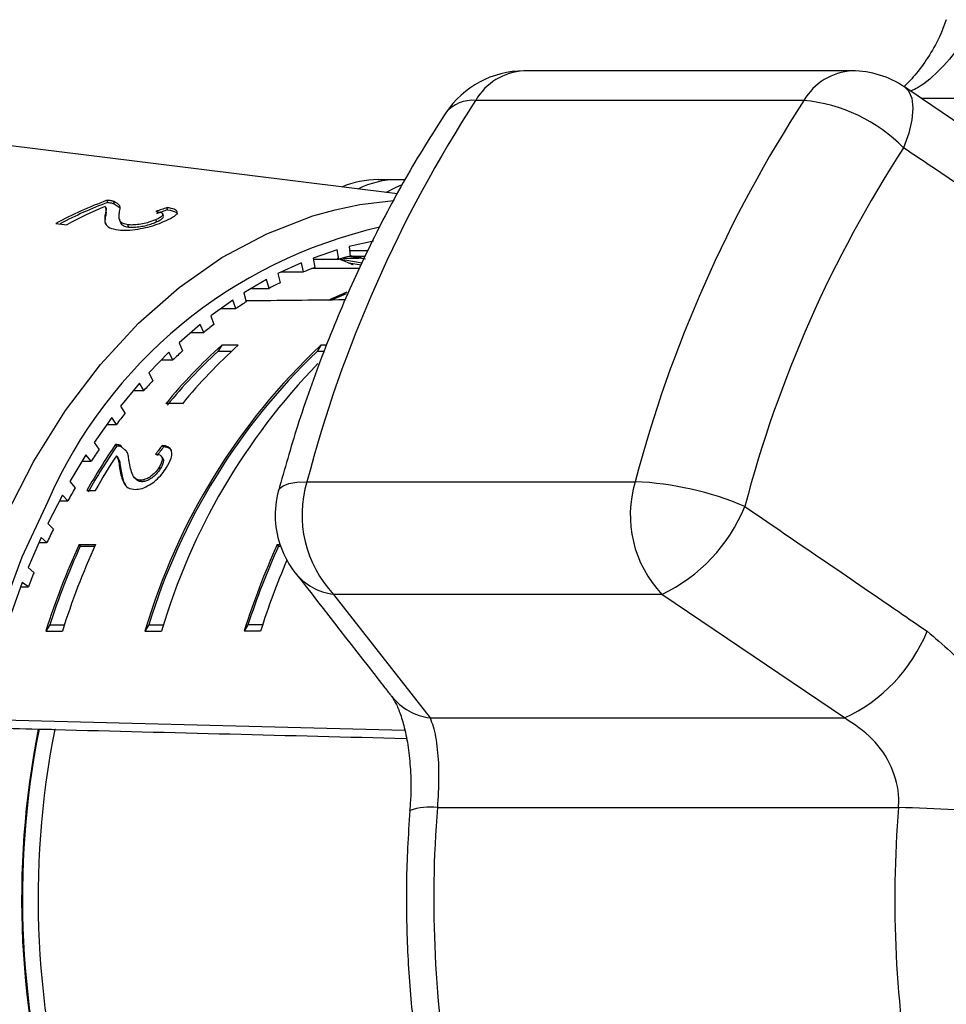
# Model space of a CAD drawing. Extents: x -31 to 590, y 17 to 341.
# Drawn here: x 166 to 186, y 40 to 61 of the extents above; entities that cross this region are included whole.
import ezdxf

# ---------------------------------------------------------------- set-up
doc = ezdxf.new("R2010")
doc.units = 0
doc.layers.get('0').update_dxf_attribs({"linetype": 'CONTINUOUS'})

msp = doc.modelspace()

# ---------------------------------------------------------------- linework, layer by layer
at = {"color": 7, "linetype": 'CONTINUOUS'}
for p, q in [((183.492, 59.625), (176.465, 59.625)), ((182.46, 58.993), (175.433, 58.993)), ((173.759, 56.992), (164.955, 58.085)), ((173.77, 57.298), (173.933, 57.298)), ((167.56, 56.81), (167.549, 56.857)), ((167.698, 56.783), (167.687, 56.83)), ((167.698, 56.783), (167.822, 56.695)), ((168.841, 56.652), (168.83, 56.7)), ((167.512, 56.489), (167.501, 56.536)), ((167.531, 56.638), (167.521, 56.685)), ((168.749, 56.513), (168.738, 56.561)), ((166.447, 56.361), (166.68, 56.334)), ((167.809, 56.453), (167.82, 56.406)), ((168.005, 56.284), (167.994, 56.332)), ((168.604, 56.395), (168.593, 56.443)), ((173.247, 55.981), (172.724, 55.864)), ((172.724, 55.864), (172.746, 55.662)), ((172.47, 55.793), (171.954, 55.618)), ((172.504, 55.593), (172.47, 55.793)), ((173.073, 55.593), (172.721, 55.654)), ((172.733, 55.779), (173.134, 55.779)), ((172.745, 55.677), (172.831, 55.662)), ((172.831, 55.662), (173.076, 55.662)), ((171.706, 55.518), (171.201, 55.287)), ((171.751, 55.323), (171.706, 55.518)), ((171.954, 55.618), (171.988, 55.418)), ((171.959, 55.593), (172.504, 55.593)), ((172.47, 55.613), (173.007, 55.519)), ((172.587, 55.618), (172.934, 55.618)), ((172.719, 55.514), (172.718, 55.514)), ((172.982, 55.468), (172.719, 55.514)), ((172.809, 55.477), (172.735, 55.511)), ((171.201, 55.287), (171.246, 55.092)), ((171.281, 55.323), (171.751, 55.323)), ((172.947, 55.398), (171.934, 55.398)), ((170.959, 55.16), (170.469, 54.873)), ((171.014, 54.971), (170.959, 55.16)), ((170.469, 54.873), (170.524, 54.684)), ((170.635, 54.971), (171.014, 54.971)), ((172.276, 54.719), (172.682, 54.894)), ((172.334, 54.72), (172.668, 54.863)), ((170.234, 54.72), (169.762, 54.38)), ((170.3, 54.537), (170.234, 54.72)), ((169.762, 54.38), (169.827, 54.197)), ((169.981, 54.537), (170.3, 54.537)), ((169.536, 54.201), (169.084, 53.809)), ((169.612, 54.026), (169.536, 54.201)), ((169.334, 54.026), (169.612, 54.026)), ((169.084, 53.809), (169.16, 53.634)), ((169.999, 53.754), (169.918, 53.621)), ((170.353, 53.754), (169.999, 53.754)), ((172.121, 53.754), (172.039, 53.621)), ((172.241, 53.754), (172.121, 53.754)), ((168.869, 53.606), (168.44, 53.165)), ((168.954, 53.44), (168.869, 53.606)), ((170.206, 53.621), (169.918, 53.621)), ((172.185, 53.621), (172.039, 53.621)), ((168.708, 53.44), (168.954, 53.44)), ((168.44, 53.165), (168.525, 52.999)), ((168.237, 52.939), (167.834, 52.452)), ((168.331, 52.783), (168.237, 52.939)), ((168.108, 52.783), (168.331, 52.783)), ((169.156, 52.504), (168.802, 52.504)), ((167.834, 52.452), (167.928, 52.296)), ((167.644, 52.204), (167.269, 51.673)), ((167.541, 52.059), (167.746, 52.059)), ((167.746, 52.059), (167.644, 52.204)), ((167.269, 51.673), (167.371, 51.528)), ((167.75, 51.595), (167.723, 51.628)), ((167.863, 51.576), (167.836, 51.609)), ((167.946, 51.492), (167.863, 51.576)), ((168.753, 51.577), (168.726, 51.61)), ((167.093, 51.405), (166.749, 50.835)), ((167.013, 51.272), (167.204, 51.272)), ((167.204, 51.272), (167.093, 51.405)), ((167.771, 51.356), (167.745, 51.388)), ((168.73, 51.349), (168.703, 51.382)), ((167.846, 51.059), (167.819, 51.092)), ((168.684, 51.109), (168.657, 51.142)), ((166.749, 50.835), (166.859, 50.701)), ((168.125, 50.928), (168.152, 50.895)), ((168.287, 50.832), (168.261, 50.865)), ((171.822, 50.832), (178.849, 50.832)), ((167.112, 50.647), (167.294, 50.647)), ((166.589, 50.547), (166.277, 49.941)), ((166.527, 50.427), (166.706, 50.427)), ((166.706, 50.427), (166.589, 50.547)), ((166.277, 49.941), (166.394, 49.82)), ((166.134, 49.637), (165.856, 48.997)), ((166.087, 49.53), (166.257, 49.53)), ((166.257, 49.53), (166.134, 49.637)), ((166.945, 49.487), (167.298, 49.487)), ((166.972, 49.454), (166.945, 49.487)), ((166.972, 49.454), (167.283, 49.454)), ((171.187, 49.487), (171.245, 49.487)), ((171.214, 49.454), (171.187, 49.487)), ((171.214, 49.454), (171.256, 49.454)), ((165.856, 48.997), (165.98, 48.89)), ((165.73, 48.678), (165.489, 48.01)), ((165.697, 48.585), (165.859, 48.585)), ((165.859, 48.585), (165.73, 48.678)), ((172.393, 48.422), (174.459, 45.777)), ((179.42, 48.422), (172.393, 48.422)), ((183.33, 45.777), (179.42, 48.422)), ((166.316, 47.771), (166.234, 47.638)), ((166.234, 47.638), (166.588, 47.638)), ((166.316, 47.771), (166.631, 47.771)), ((168.437, 47.771), (168.356, 47.638)), ((168.356, 47.638), (168.709, 47.638)), ((168.437, 47.771), (168.752, 47.771)), ((170.559, 47.771), (170.477, 47.638)), ((170.831, 47.638), (170.477, 47.638)), ((170.873, 47.771), (170.559, 47.771)), ((174.459, 45.777), (183.33, 45.777)), ((166.071, 45.538), (166.09, 45.54)), ((166.442, 45.531), (166.423, 45.529)), ((174.615, 43.858), (184.484, 43.858))]:
    msp.add_line(p, q, dxfattribs=at)
at = {"color": 8, "linetype": 'CONTINUOUS'}
msp.add_line((184.966, 59.042), (194.299, 59.042), dxfattribs=at)
at = {"color": 8, "linetype": 'CONTINUOUS', "flags": 128}
for points in [[(184.611, 59.283), (184.698, 59.198), (184.769, 59.039), (184.793, 58.83), (184.771, 58.577), (184.703, 58.29), (184.591, 57.979)], [(173.852, 57.184), (173.708, 57.125), (173.515, 57.022)], [(165.375, 50.105), (165.976, 51.276), (166.655, 52.36), (167.404, 53.345), (168.217, 54.224), (169.087, 54.987), (170.004, 55.629), (170.961, 56.142), (171.948, 56.522), (172.425, 56.655)], [(171.212, 50.64), (171.234, 50.685), (171.311, 50.748), (171.438, 50.794), (171.609, 50.823), (171.822, 50.832)], [(166.273, 50.408), (165.723, 49.219), (165.258, 47.959), (164.883, 46.641), (164.601, 45.278), (164.414, 43.881), (164.326, 42.466), (164.336, 41.045), (164.444, 39.632), (164.65, 38.242), (164.951, 36.886), (165.344, 35.579), (165.827, 34.332), (166.393, 33.158), (167.038, 32.069), (167.755, 31.074), (168.538, 30.183), (169.379, 29.406), (170.27, 28.748), (171.202, 28.217), (172.166, 27.818), (173.154, 27.555), (173.335, 27.521)]]:
    msp.add_lwpolyline(points, dxfattribs=at)
at = {"color": 7, "linetype": 'CONTINUOUS', "flags": 128}
msp.add_lwpolyline([(172.425, 56.655), (172.957, 56.766), (173.677, 56.854)], dxfattribs=at)
at = {"color": 7, "linetype": 'CONTINUOUS'}
for centre, radius, start, end in [((176.465, 57.625), 2, 90, 146.4693), ((183.492, 57.625), 2, 55.959, 90), ((198.949, 43.706), 28.047, 146.9747, 165.2818), ((205.976, 43.706), 28.047, 146.9747, 165.2818), ((182.148, 55.589), 3.417, 44.3633, 84.7562), ((206.713, 43.599), 26.384, 146.9747, 165.2818), ((173.346, 55.298), 2, 90, 112.9098), ((170.618, 48.579), 8.83, 110.3415, 118.1863), ((170.61, 48.574), 8.782, 110.3231, 117.6132), ((170.885, 48.482), 8.907, 112.3314, 118.1686), ((174.63, 48.501), 7.404, 104.7373, 106.6858), ((170.947, 48.501), 7.404, 73.3142, 75.2627), ((169.668, 48.227), 7.899, 67.2851, 69.2258), ((169.627, 48.13), 8.004, 66.5816, 67.2877), ((174.754, 48.138), 7.788, 110.8027, 112.6865), ((174.967, 47.678), 8.295, 116.6493, 118.4556), ((175.283, 47.14), 8.919, 122.2423, 123.9633), ((175.711, 46.547), 9.651, 127.5627, 129.1955), ((181.469, 43.783), 13.668, 133.1524, 163.6179), ((177.329, 45.534), 11.013, 131.7257, 140.74), ((177.683, 45.534), 11.013, 131.7257, 140.74), ((181.467, 43.784), 13.626, 133.7834, 162.9868), ((177.372, 45.476), 11.041, 132.4659, 140.6914), ((176.254, 45.921), 10.479, 132.6059, 134.1514), ((182.033, 43.687), 13.897, 135.8818, 163.4857), ((176.905, 45.288), 11.388, 137.378, 138.8402), ((177.652, 44.669), 12.359, 141.8937, 143.2784), ((179.024, 43.914), 13.682, 145.6807, 150.5239), ((179.008, 43.907), 13.633, 145.671, 150.5316), ((178.476, 44.087), 13.367, 146.1726, 147.4867), ((179.337, 43.835), 13.837, 146.9122, 150.5081), ((174.175, 50.117), 2.459, 163.0849, 223.5515), ((181.202, 50.117), 2.459, 163.0849, 223.5515), ((178.56, 44.096), 6.743, 67.0002, 87.5384), ((179.351, 43.558), 14.389, 150.2375, 151.4886), ((173.143, 50.118), 2, 164.8591, 182.8018), ((177.901, 51.633), 3.552, 295.3158, 338.0035), ((173.143, 50.118), 2, 182.8018, 217.9316), ((180.247, 43.098), 15.397, 154.1126, 155.3084), ((181.966, 42.655), 16.502, 155.5421, 162.425), ((181.881, 42.677), 16.377, 155.557, 161.8803), ((182.319, 42.655), 16.502, 155.5421, 162.425), ((186.209, 42.655), 16.502, 155.5421, 162.425), ((186.124, 42.677), 16.377, 155.557, 161.8803), ((186.737, 42.592), 16.688, 156.8581, 162.401), ((181.131, 42.714), 16.361, 157.8223, 158.9707), ((181.84, 48.968), 3.521, 295.0298, 337.7057), ((184.419, 41.907), 18.704, 168.8052, 196.7985), ((184.401, 41.907), 18.668, 168.7777, 196.8259), ((184.774, 41.906), 18.705, 168.8336, 196.77), ((199.079, 41.899), 24.543, 175.4211, 190.1825), ((208.948, 41.899), 24.543, 175.4211, 190.1825), ((184.205, 22.274), 21.586, 82.8496, 89.2587)]:
    msp.add_arc(centre, radius, start, end, dxfattribs=at)
at = {"color": 8, "linetype": 'CONTINUOUS'}
for centre, radius, start, end in [((176.526, 58.369), 1.258, 92.7434, 150.2602), ((183.553, 58.369), 1.258, 92.7434, 150.2602), ((175.359, 58.274), 0.722, 84.0659, 140.9059), ((173.771, 55.347), 1.951, 90.018, 116.1904), ((175.654, 46.292), 10.244, 102.8437, 156.3116), ((172.559, 49.686), 1.274, 218.7397, 262.4826), ((174.623, 47.037), 1.27, 218.8572, 262.5668), ((174.454, 42.599), 1.269, 82.7438, 109.7075)]:
    msp.add_arc(centre, radius, start, end, dxfattribs=at)
at = {"color": 7, "linetype": 'CONTINUOUS'}
for centre, major_axis, ratio, start_param, end_param in [((171.422, 41.856), (0.834, 15.3), 0.773458, 0.290598, 0.311559), ((171.422, 41.856), (0.832, 15.25), 0.773458, 0.29041, 0.31144), ((367.561, 41.898), (577.018, 0.951), 0.024207, 1.915347, 1.919251), ((175.806, 41.898), (1.706, 13.942), 0.74865, 0.895498, 0.913829), ((175.806, 41.898), (1.7, 13.892), 0.74865, 0.895317, 0.913714), ((367.561, 41.898), (567.911, -13.948), 0.002128, 4.347803, 4.364482), ((358.745, 41.898), (547.629, -13.45), 0.002128, 4.350827, 4.352912), ((358.745, 41.898), (546.614, -13.425), 0.002128, 4.352251, 4.352939), ((358.745, 41.898), (547.629, -13.45), 0.002128, 4.353598, 4.368225)]:
    msp.add_ellipse(centre, major_axis=major_axis, ratio=ratio, start_param=start_param, end_param=end_param, dxfattribs=at)
for points, knots in [([(185.504, 60.722), (185.467, 60.619), (185.371, 60.351), (185.15, 59.954), (184.881, 59.577), (184.678, 59.354), (184.593, 59.287), (184.588, 59.283)], [0, 0, 0, 0, 0.17237, 0.452028, 0.726429, 0.985634, 1, 1, 1, 1]), ([(188.523, 56.636), (187.612, 57.254), (186.31, 58.136), (185.002, 59.017), (184.61, 59.282)], [0, 0, 0, 0, 0.700034, 1, 1, 1, 1]), ([(174.798, 58.73), (174.644, 58.491), (174.203, 57.811), (173.532, 56.626), (172.81, 55.157), (172.169, 53.621), (171.632, 52.113), (171.344, 51.102), (171.212, 50.64)], [0, 0, 0, 0, 0.10006, 0.285814, 0.471631, 0.657533, 0.843453, 1, 1, 1, 1]), ([(188.515, 55.354), (187.501, 56.032), (186.194, 56.906), (184.885, 57.782), (184.591, 57.979)], [0, 0, 0, 0, 0.775381, 1, 1, 1, 1]), ([(173.35, 57.298), (173.374, 57.298), (173.424, 57.298), (173.653, 57.298), (173.77, 57.298)], [0, 0, 0, 0, 0.488911, 1, 1, 1, 1]), ([(167.5, 56.721), (167.509, 56.708), (167.528, 56.68), (167.517, 56.618), (167.507, 56.569), (167.501, 56.536)], [0, 0, 0, 0, 0.251006, 0.501963, 1, 1, 1, 1]), ([(167.687, 56.83), (167.678, 56.833), (167.66, 56.839), (167.615, 56.849), (167.575, 56.854), (167.549, 56.857)], [0, 0, 0, 0, 0.249901, 0.500116, 1, 1, 1, 1]), ([(167.56, 56.81), (167.573, 56.808), (167.601, 56.805), (167.637, 56.799), (167.671, 56.791), (167.689, 56.786), (167.698, 56.783)], [0, 0, 0, 0, 0.249767, 0.499796, 0.748752, 1, 1, 1, 1]), ([(167.812, 56.614), (167.817, 56.635), (167.827, 56.678), (167.824, 56.757), (167.742, 56.801), (167.687, 56.83)], [0, 0, 0, 0, 0.2512203, 0.5026296, 1, 1, 1, 1]), ([(168.798, 56.417), (168.868, 56.451), (168.987, 56.509), (169.058, 56.585), (169.037, 56.644), (168.943, 56.679), (168.859, 56.695), (168.83, 56.7)], [0, 0, 0, 0, 0.281168, 0.473143, 0.665889, 0.886077, 1, 1, 1, 1]), ([(167.501, 56.536), (167.497, 56.505), (167.49, 56.443), (167.505, 56.349), (167.577, 56.262), (167.715, 56.235), (167.783, 56.222)], [0, 0, 0, 0, 0.25044, 0.501284, 0.753599, 1, 1, 1, 1]), ([(167.519, 56.34), (167.513, 56.355), (167.496, 56.404), (167.506, 56.454), (167.512, 56.489)], [0, 0, 0, 0, 0.317913, 1, 1, 1, 1]), ([(167.512, 56.489), (167.515, 56.505), (167.521, 56.538), (167.535, 56.589), (167.525, 56.619), (167.52, 56.635)], [0, 0, 0, 0, 0.321371, 0.642736, 1, 1, 1, 1]), ([(167.994, 56.332), (167.954, 56.34), (167.859, 56.359), (167.807, 56.43), (167.798, 56.518), (167.808, 56.582), (167.812, 56.614)], [0, 0, 0, 0, 0.167288, 0.396269, 0.696806, 1, 1, 1, 1]), ([(168.588, 56.618), (168.628, 56.611), (168.698, 56.6), (168.744, 56.568), (168.737, 56.532), (168.688, 56.489), (168.626, 56.459), (168.593, 56.443)], [0, 0, 0, 0, 0.242738, 0.424025, 0.605309, 0.790412, 1, 1, 1, 1]), ([(168.604, 56.395), (168.65, 56.419), (168.724, 56.456), (168.758, 56.497), (168.747, 56.51), (168.745, 56.512)], [0, 0, 0, 0, 0.575778, 0.930278, 1, 1, 1, 1]), ([(168.841, 56.652), (168.909, 56.639), (169.021, 56.617), (169.045, 56.576), (169.055, 56.56)], [0, 0, 0, 0, 0.614013, 1, 1, 1, 1]), ([(167.783, 56.222), (167.845, 56.217), (167.97, 56.209), (168.199, 56.235), (168.424, 56.282), (168.63, 56.345), (168.741, 56.393), (168.798, 56.417)], [0, 0, 0, 0, 0.20512, 0.412187, 0.596438, 0.793758, 1, 1, 1, 1]), ([(167.82, 56.406), (167.831, 56.376), (167.848, 56.329), (167.938, 56.293), (167.993, 56.286), (168.005, 56.284)], [0, 0, 0, 0, 0.578634, 0.908271, 1, 1, 1, 1]), ([(168.593, 56.443), (168.545, 56.423), (168.461, 56.388), (168.304, 56.35), (168.161, 56.329), (168.057, 56.326), (168.008, 56.33), (167.994, 56.332)], [0, 0, 0, 0, 0.289532, 0.500565, 0.711202, 0.917162, 1, 1, 1, 1]), ([(168.005, 56.284), (168.042, 56.281), (168.115, 56.276), (168.253, 56.292), (168.389, 56.319), (168.51, 56.355), (168.574, 56.383), (168.604, 56.395)], [0, 0, 0, 0, 0.205717, 0.412833, 0.603765, 0.814186, 1, 1, 1, 1]), ([(167.836, 51.609), (167.828, 51.612), (167.812, 51.619), (167.776, 51.627), (167.744, 51.628), (167.723, 51.628)], [0, 0, 0, 0, 0.25065, 0.501615, 1, 1, 1, 1]), ([(167.863, 51.576), (167.855, 51.579), (167.839, 51.586), (167.802, 51.594), (167.771, 51.595), (167.75, 51.595)], [0, 0, 0, 0, 0.25065, 0.501615, 1, 1, 1, 1]), ([(168.017, 51.271), (168.011, 51.307), (168, 51.377), (167.982, 51.472), (167.938, 51.509), (167.919, 51.524)], [0, 0, 0, 0, 0.363871, 0.728017, 1, 1, 1, 1]), ([(168.583, 51.423), (168.615, 51.42), (168.671, 51.415), (168.717, 51.371), (168.727, 51.31), (168.708, 51.231), (168.675, 51.173), (168.657, 51.142)], [0, 0, 0, 0, 0.243061, 0.424339, 0.60559, 0.791323, 1, 1, 1, 1]), ([(168.818, 51.138), (168.856, 51.205), (168.92, 51.318), (168.94, 51.459), (168.9, 51.554), (168.816, 51.597), (168.749, 51.606), (168.726, 51.61)], [0, 0, 0, 0, 0.281385, 0.47395, 0.667285, 0.887618, 1, 1, 1, 1]), ([(168.924, 51.501), (168.923, 51.504), (168.909, 51.542), (168.841, 51.563), (168.775, 51.573), (168.753, 51.577)], [0, 0, 0, 0, 0.058519, 0.681996, 1, 1, 1, 1]), ([(167.745, 51.388), (167.757, 51.368), (167.781, 51.326), (167.798, 51.223), (167.811, 51.144), (167.819, 51.092)], [0, 0, 0, 0, 0.251281, 0.502511, 1, 1, 1, 1]), ([(167.771, 51.356), (167.783, 51.335), (167.808, 51.294), (167.825, 51.19), (167.837, 51.112), (167.846, 51.059)], [0, 0, 0, 0, 0.251281, 0.502511, 1, 1, 1, 1]), ([(168.261, 50.865), (168.228, 50.87), (168.152, 50.883), (168.086, 50.98), (168.045, 51.116), (168.026, 51.219), (168.017, 51.271)], [0, 0, 0, 0, 0.166518, 0.394061, 0.695696, 1, 1, 1, 1]), ([(168.726, 51.346), (168.731, 51.343), (168.75, 51.327), (168.753, 51.276), (168.736, 51.198), (168.702, 51.14), (168.684, 51.109)], [0, 0, 0, 0, 0.087016, 0.374476, 0.669045, 1, 1, 1, 1]), ([(167.819, 51.092), (167.829, 51.043), (167.847, 50.945), (167.895, 50.806), (167.982, 50.691), (168.093, 50.674), (168.148, 50.667)], [0, 0, 0, 0, 0.251291, 0.502992, 0.756212, 1, 1, 1, 1]), ([(167.846, 51.059), (167.856, 51.011), (167.877, 50.914), (167.902, 50.803), (167.942, 50.762), (167.949, 50.754)], [0, 0, 0, 0, 0.450379, 0.901494, 1, 1, 1, 1]), ([(168.148, 50.667), (168.195, 50.671), (168.29, 50.679), (168.448, 50.756), (168.595, 50.863), (168.723, 50.995), (168.786, 51.089), (168.818, 51.138)], [0, 0, 0, 0, 0.204277, 0.410466, 0.594583, 0.792329, 1, 1, 1, 1]), ([(168.657, 51.142), (168.63, 51.102), (168.582, 51.033), (168.481, 50.947), (168.385, 50.889), (168.309, 50.867), (168.271, 50.865), (168.261, 50.865)], [0, 0, 0, 0, 0.289926, 0.501301, 0.712292, 0.918074, 1, 1, 1, 1]), ([(168.684, 51.109), (168.656, 51.069), (168.609, 51), (168.508, 50.914), (168.412, 50.856), (168.336, 50.834), (168.298, 50.833), (168.287, 50.832)], [0, 0, 0, 0, 0.289926, 0.501301, 0.712292, 0.918074, 1, 1, 1, 1]), ([(168.287, 50.832), (168.254, 50.836), (168.196, 50.844), (168.169, 50.884), (168.158, 50.9)], [0, 0, 0, 0, 0.577425, 1, 1, 1, 1]), ([(181.194, 50.303), (182.204, 49.613), (183.507, 48.725), (184.806, 47.832), (185.098, 47.632)], [0, 0, 0, 0, 0.7753803, 1, 1, 1, 1]), ([(171.573, 48.886), (172.21, 48.065), (172.895, 47.183), (173.587, 46.3), (173.635, 46.239)], [0, 0, 0, 0, 0.931113, 1, 1, 1, 1]), ([(185.098, 47.632), (185.434, 47.348), (186.111, 46.776), (186.741, 45.501), (186.93, 44.423), (186.898, 43.826), (186.891, 43.692)], [0, 0, 0, 0, 0.303776, 0.611412, 0.912925, 1, 1, 1, 1]), ([(173.64, 46.232), (173.641, 46.231), (173.645, 46.226), (173.714, 46.123), (173.811, 45.9), (173.913, 45.571), (173.995, 45.154), (174.043, 44.666), (174.054, 44.201), (174.031, 43.909), (174.021, 43.794)], [0, 0, 0, 0, 0.0321022, 0.1660387, 0.304984, 0.4421762, 0.5935029, 0.7422503, 0.8986501, 1, 1, 1, 1]), ([(174.459, 45.777), (174.481, 45.72), (174.549, 45.542), (174.621, 45.132), (174.653, 44.521), (174.627, 44.077), (174.615, 43.858)], [0, 0, 0, 0, 0.14425, 0.443471, 0.725512, 1, 1, 1, 1]), ([(184.484, 43.858), (184.487, 43.923), (184.5, 44.216), (184.362, 44.751), (183.948, 45.367), (183.538, 45.639), (183.33, 45.777)], [0, 0, 0, 0, 0.082328, 0.371653, 0.681065, 1, 1, 1, 1]), ([(174.026, 43.793), (174.008, 43.529), (173.956, 42.774), (173.939, 41.52), (174.009, 40.042), (174.145, 38.766), (174.276, 37.992), (174.325, 37.7)], [0, 0, 0, 0, 0.129702, 0.370764, 0.611914, 0.853157, 1, 1, 1, 1])]:
    msp.add_open_spline(points, degree=3, knots=knots, dxfattribs=at)
at = {"color": 8, "linetype": 'CONTINUOUS'}
msp.add_open_spline([(186.017, 60.516), (185.96, 60.419), (185.783, 60.119), (185.414, 59.678), (185.014, 59.314), (184.797, 59.217), (184.742, 59.193)], degree=3, knots=[0, 0, 0, 0, 0.175868, 0.540677, 0.88454, 1, 1, 1, 1], dxfattribs=at)

doc.saveas('drawing.dxf')
